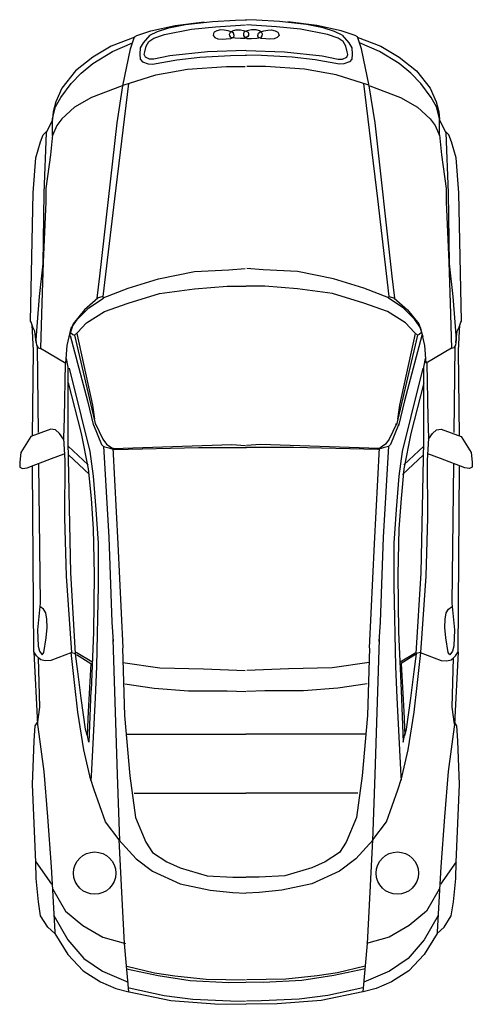
# Model space of a CAD drawing. Extents: x 179041 to 204913, y 1935572 to 1955463.
# Drawn here: x 185173 to 187034, y 1943690 to 1947736 of the extents above; entities that cross this region are included whole.
import ezdxf

# ---------------------------------------------------------------- set-up
doc = ezdxf.new("R2010")
doc.units = 0
doc.header["$MEASUREMENT"] = 0
doc.linetypes.add('1', pattern=[0])
doc.layers.get('0').update_dxf_attribs({"linetype": '1'})

msp = doc.modelspace()

# ---------------------------------------------------------------- linework, layer by layer
for p, q in [((185813.3, 1947712.7), (185931.9, 1947726.7)), ((185854.8, 1947716.2), (185966.4, 1947728.1)), ((185966.4, 1947728.1), (186060.8, 1947734.8)), ((186060.8, 1947734.8), (186105.9, 1947736.1)), ((186147.1, 1947734.8), (186101.9, 1947736.1)), ((186241.4, 1947728.1), (186147.1, 1947734.8)), ((186353, 1947716.2), (186241.4, 1947728.1)), ((186394.5, 1947712.7), (186275.9, 1947726.7)), ((185654.6, 1947670.8), (185712.2, 1947690)), ((185708.7, 1947672.3), (185740.6, 1947688.2)), ((185712.2, 1947690), (185813.3, 1947712.7)), ((185740.6, 1947688.2), (185787.1, 1947702.9)), ((185768.5, 1947674.9), (185880.1, 1947697.5)), ((185787.1, 1947702.9), (185854.8, 1947716.2)), ((185880.1, 1947697.5), (185978.4, 1947706.8)), ((185970.1, 1947678.9), (185968.3, 1947670.9)), ((185973.7, 1947684.3), (185970.1, 1947678.9)), ((185984.4, 1947689.7), (185973.7, 1947684.3)), ((185978.4, 1947706.8), (186102, 1947714.8)), ((185998.8, 1947694.2), (185984.4, 1947689.7)), ((186014, 1947692.4), (185998.8, 1947694.2)), ((186031.1, 1947690.6), (186014, 1947692.4)), ((186047.2, 1947685.2), (186031.1, 1947690.6)), ((186036.5, 1947676.3), (186040, 1947684.3)), ((186040, 1947684.3), (186048.1, 1947690.6)), ((186052.6, 1947680.7), (186047.2, 1947685.2)), ((186048.1, 1947690.6), (186061.6, 1947695.1)), ((186055.3, 1947670.9), (186052.6, 1947680.7)), ((186061.6, 1947695.1), (186081.3, 1947694.2)), ((186081.3, 1947694.2), (186093.9, 1947691.5)), ((186093.9, 1947691.5), (186104.6, 1947688.8)), ((186095.1, 1947684.3), (186094.2, 1947678)), ((186094.2, 1947678), (186094.2, 1947671.8)), ((186103.2, 1947688.8), (186095.1, 1947684.3)), ((186114, 1947691.5), (186103.2, 1947688.8)), ((186104.6, 1947688.8), (186112.7, 1947684.3)), ((186229.4, 1947706.8), (186105.9, 1947714.8)), ((186112.7, 1947684.3), (186113.6, 1947678)), ((186113.6, 1947678), (186113.6, 1947671.8)), ((186126.5, 1947694.2), (186114, 1947691.5)), ((186146.3, 1947695.1), (186126.5, 1947694.2)), ((186159.7, 1947690.6), (186146.3, 1947695.1)), ((186152.5, 1947670.9), (186155.2, 1947680.7)), ((186155.2, 1947680.7), (186160.6, 1947685.2)), ((186167.8, 1947684.3), (186159.7, 1947690.6)), ((186160.6, 1947685.2), (186176.8, 1947690.6)), ((186171.4, 1947676.3), (186167.8, 1947684.3)), ((186176.8, 1947690.6), (186193.8, 1947692.4)), ((186193.8, 1947692.4), (186209.1, 1947694.2)), ((186209.1, 1947694.2), (186223.4, 1947689.7)), ((186223.4, 1947689.7), (186234.2, 1947684.3)), ((186327.8, 1947697.5), (186229.4, 1947706.8)), ((186234.2, 1947684.3), (186237.8, 1947678.9)), ((186237.8, 1947678.9), (186239.6, 1947670.9)), ((186439.4, 1947674.9), (186327.8, 1947697.5)), ((186420.8, 1947702.9), (186353, 1947716.2)), ((186495.7, 1947690), (186394.5, 1947712.7)), ((186467.3, 1947688.2), (186420.8, 1947702.9)), ((186499.2, 1947672.3), (186467.3, 1947688.2)), ((186553.2, 1947670.8), (186495.7, 1947690)), ((185647.3, 1947664.1), (185549.4, 1947627.7)), ((185555.7, 1947605.6), (185637.8, 1947640.4)), ((185628.4, 1947616.7), (185645.9, 1947665.6)), ((185645.9, 1947665.6), (185654.6, 1947670.8)), ((185680.8, 1947641.7), (185668.8, 1947620.4)), ((185708.7, 1947672.3), (185680.8, 1947641.7)), ((185694.1, 1947627), (185704.7, 1947647)), ((185704.7, 1947647), (185724.6, 1947660.3)), ((185724.6, 1947660.3), (185768.5, 1947674.9)), ((185968.3, 1947670.9), (185975.4, 1947662.8)), ((185975.4, 1947662.8), (185988, 1947657.4)), ((185988, 1947657.4), (186006.8, 1947656.5)), ((186006.8, 1947656.5), (186022.1, 1947657.4)), ((186022.1, 1947657.4), (186040.9, 1947658.3)), ((186037.4, 1947669.1), (186036.5, 1947676.3)), ((186041.8, 1947662.8), (186037.4, 1947669.1)), ((186040.9, 1947658.3), (186054.4, 1947664.6)), ((186058.9, 1947660.1), (186041.8, 1947662.8)), ((186053.5, 1947664.6), (186055.3, 1947670.9)), ((186081.3, 1947658.3), (186058.9, 1947660.1)), ((186090.3, 1947658.3), (186081.3, 1947659.2)), ((186099.3, 1947659.2), (186090.3, 1947658.3)), ((186094.2, 1947671.8), (186096, 1947667.3)), ((186096, 1947667.3), (186103.2, 1947662.8)), ((186104.6, 1947662.8), (186099.3, 1947659.2)), ((186103.2, 1947662.8), (186108.6, 1947659.2)), ((186111.8, 1947667.3), (186104.6, 1947662.8)), ((186108.6, 1947659.2), (186117.6, 1947658.3)), ((186113.6, 1947671.8), (186111.8, 1947667.3)), ((186117.6, 1947658.3), (186126.5, 1947659.2)), ((186126.5, 1947658.3), (186149, 1947660.1)), ((186149, 1947660.1), (186166, 1947662.8)), ((186154.3, 1947664.6), (186152.5, 1947670.9)), ((186166.9, 1947658.3), (186153.4, 1947664.6)), ((186166, 1947662.8), (186170.5, 1947669.1)), ((186185.7, 1947657.4), (186166.9, 1947658.3)), ((186170.5, 1947669.1), (186171.4, 1947676.3)), ((186201, 1947656.5), (186185.7, 1947657.4)), ((186219.8, 1947657.4), (186201, 1947656.5)), ((186232.4, 1947662.8), (186219.8, 1947657.4)), ((186239.6, 1947670.9), (186232.4, 1947662.8)), ((186483.2, 1947660.3), (186439.4, 1947674.9)), ((186503.1, 1947647), (186483.2, 1947660.3)), ((186499.2, 1947672.3), (186527.1, 1947641.7)), ((186513.8, 1947627), (186503.1, 1947647)), ((186527.1, 1947641.7), (186539, 1947620.4)), ((186562, 1947665.6), (186553.2, 1947670.8)), ((186560.5, 1947664.1), (186658.5, 1947627.7)), ((186579.4, 1947616.7), (186562, 1947665.6)), ((186652.1, 1947605.6), (186570, 1947640.4)), ((185549.4, 1947627.7), (185473.6, 1947581.8)), ((185473.6, 1947556.5), (185555.7, 1947605.6)), ((185597, 1947464.8), (185628.4, 1947616.7)), ((185668.8, 1947620.4), (185667.5, 1947595.1)), ((185684.8, 1947592.4), (185687.4, 1947604.4)), ((185687.4, 1947604.4), (185694.1, 1947627)), ((185945.2, 1947604.4), (185791.1, 1947587.1)), ((186103.3, 1947609.7), (185945.2, 1947604.4)), ((186104.5, 1947609.7), (186262.7, 1947604.4)), ((186262.7, 1947604.4), (186416.8, 1947587.1)), ((186520.4, 1947604.4), (186513.8, 1947627)), ((186523.1, 1947592.4), (186520.4, 1947604.4)), ((186539, 1947620.4), (186540.3, 1947595.1)), ((186610.8, 1947464.8), (186579.4, 1947616.7)), ((186734.3, 1947556.5), (186652.1, 1947605.6)), ((186658.5, 1947627.7), (186734.3, 1947581.8)), ((185473.6, 1947581.8), (185402.5, 1947526.5)), ((185426.2, 1947517), (185473.6, 1947556.5)), ((185667.5, 1947595.1), (185668.8, 1947573.8)), ((185668.8, 1947573.8), (185678.1, 1947563.2)), ((185678.1, 1947563.2), (185702, 1947555.2)), ((185690.1, 1947581.8), (185684.8, 1947592.4)), ((185707.3, 1947573.8), (185690.1, 1947581.8)), ((185724.6, 1947573.8), (185707.3, 1947573.8)), ((185719.3, 1947553.9), (185819, 1947571.2)), ((185791.1, 1947587.1), (185724.6, 1947573.8)), ((185819, 1947571.2), (185914.6, 1947581.8)), ((185914.6, 1947581.8), (186040.8, 1947588.5)), ((186040.8, 1947588.5), (186105.9, 1947589.8)), ((186167, 1947588.5), (186101.9, 1947589.8)), ((186293.2, 1947581.8), (186167, 1947588.5)), ((186388.9, 1947571.2), (186293.2, 1947581.8)), ((186488.5, 1947553.9), (186388.9, 1947571.2)), ((186416.8, 1947587.1), (186483.2, 1947573.8)), ((186483.2, 1947573.8), (186500.5, 1947573.8)), ((186500.5, 1947573.8), (186517.8, 1947581.8)), ((186529.7, 1947563.2), (186505.8, 1947555.2)), ((186517.8, 1947581.8), (186523.1, 1947592.4)), ((186539, 1947573.8), (186529.7, 1947563.2)), ((186540.3, 1947595.1), (186539, 1947573.8)), ((186734.3, 1947581.8), (186805.4, 1947526.5)), ((186781.7, 1947517), (186734.3, 1947556.5)), ((185402.5, 1947526.5), (185347.2, 1947455.3)), ((185385.1, 1947474.3), (185426.2, 1947517)), ((185702, 1947555.2), (185719.3, 1947553.9)), ((185733.1, 1947510.2), (185863.9, 1947532.9)), ((185863.9, 1947532.9), (186024.4, 1947543.3)), ((186024.4, 1947543.3), (186101.1, 1947543.3)), ((186183.5, 1947543.3), (186106.7, 1947543.3)), ((186343.9, 1947532.9), (186183.5, 1947543.3)), ((186474.7, 1947510.2), (186343.9, 1947532.9)), ((186505.8, 1947555.2), (186488.5, 1947553.9)), ((186822.7, 1947474.3), (186781.7, 1947517)), ((186805.4, 1947526.5), (186860.7, 1947455.3)), ((185598.8, 1947466.5), (185733.1, 1947510.2)), ((186609, 1947466.5), (186474.7, 1947510.2)), ((185347.2, 1947455.3), (185321.9, 1947398.4)), ((185342.4, 1947415.8), (185385.1, 1947474.3)), ((185595.2, 1947464.8), (185468.8, 1947415.8)), ((185620.2, 1947473.7), (185562.7, 1947000.1)), ((185573.6, 1947311.7), (185596.9, 1947464.4)), ((186587.6, 1947473.7), (186645.2, 1947000.1)), ((186634.3, 1947311.7), (186610.9, 1947464.4)), ((186612.6, 1947464.8), (186739, 1947415.8)), ((186865.4, 1947415.8), (186822.7, 1947474.3)), ((186860.7, 1947455.3), (186885.9, 1947398.4)), ((185321.9, 1947398.4), (185310.8, 1947357.3)), ((185320.3, 1947377.8), (185342.4, 1947415.8)), ((185468.8, 1947415.8), (185399.3, 1947376.2)), ((186739, 1947415.8), (186808.5, 1947376.2)), ((186887.5, 1947377.8), (186865.4, 1947415.8)), ((186885.9, 1947398.4), (186897, 1947357.3)), ((185307.7, 1947330.4), (185320.3, 1947377.8)), ((185310.8, 1947357.3), (185307.7, 1947327.2)), ((185399.3, 1947376.2), (185347.2, 1947328.8)), ((186808.5, 1947376.2), (186860.7, 1947328.8)), ((186900.1, 1947330.4), (186887.5, 1947377.8)), ((186897, 1947357.3), (186900.1, 1947327.2)), ((185307.7, 1947324.3), (185282.6, 1947271.4)), ((185307.7, 1947260.8), (185307.7, 1947330.4)), ((185347.2, 1947328.8), (185326.6, 1947301.9)), ((186860.7, 1947328.8), (186881.2, 1947301.9)), ((186900.1, 1947324.3), (186925.3, 1947271.4)), ((186900.1, 1947260.8), (186900.1, 1947330.4)), ((185269.4, 1947263.4), (185283.9, 1947276.7)), ((185326.6, 1947301.9), (185307.7, 1947260.8)), ((185503.5, 1946682.3), (185573.6, 1947311.7)), ((186704.3, 1946682.3), (186634.3, 1947311.7)), ((186881.2, 1947301.9), (186900.1, 1947260.8)), ((186938.5, 1947263.4), (186923.9, 1947276.7)), ((185240.3, 1947168.1), (185258.8, 1947234.3)), ((185258.8, 1947234.3), (185269.4, 1947263.4)), ((185282.6, 1947271.4), (185273.3, 1947025.2)), ((185307.7, 1947263.4), (185299.8, 1947180.1)), ((186900.1, 1947263.4), (186908.1, 1947180.1)), ((186925.3, 1947271.4), (186934.5, 1947025.2)), ((186949.1, 1947234.3), (186938.5, 1947263.4)), ((186967.6, 1947168.1), (186949.1, 1947234.3)), ((185228.4, 1947025.2), (185240.3, 1947168.1)), ((185299.8, 1947180.1), (185281.3, 1947042.4)), ((186908.1, 1947180.1), (186926.6, 1947042.4)), ((186979.5, 1947025.2), (186967.6, 1947168.1)), ((185281.3, 1947042.4), (185281.3, 1946988.2)), ((186926.6, 1947042.4), (186926.6, 1946988.2)), ((185217.8, 1946497.2), (185228.4, 1947025.2)), ((185273.3, 1947025.2), (185268, 1946732.7)), ((185562.7, 1947000.1), (185516, 1946598.1)), ((186645.2, 1947000.1), (186691.8, 1946598.1)), ((186934.5, 1947025.2), (186939.8, 1946732.7)), ((186990, 1946497.2), (186979.5, 1947025.2)), ((185281.3, 1946988.2), (185269.4, 1946739.3)), ((186926.6, 1946988.2), (186938.5, 1946739.3)), ((185268, 1946732.7), (185253.5, 1946599.1)), ((185269.4, 1946739.3), (185264.1, 1946571.3)), ((185892.3, 1946701.7), (186033.6, 1946708.7)), ((186033.6, 1946708.7), (186100.7, 1946713.3)), ((186174.3, 1946708.7), (186107.1, 1946713.3)), ((186315.5, 1946701.7), (186174.3, 1946708.7)), ((186938.5, 1946739.3), (186943.8, 1946571.3)), ((186939.8, 1946732.7), (186954.3, 1946599.1)), ((185492.6, 1946591.9), (185503.5, 1946682.3)), ((185619, 1946632.2), (185744.1, 1946671.6)), ((185744.1, 1946671.6), (185892.3, 1946701.7)), ((186463.7, 1946671.6), (186315.5, 1946701.7)), ((186588.8, 1946632.2), (186463.7, 1946671.6)), ((186715.2, 1946591.9), (186704.3, 1946682.3)), ((185517.1, 1946592.8), (185619, 1946632.2)), ((185748.7, 1946611.3), (185892.3, 1946629.8)), ((185892.3, 1946629.8), (186026.6, 1946641.4)), ((186026.6, 1946641.4), (186103.1, 1946641.4)), ((186181.2, 1946641.4), (186104.8, 1946641.4)), ((186315.5, 1946629.8), (186181.2, 1946641.4)), ((186459.1, 1946611.3), (186315.5, 1946629.8)), ((186690.7, 1946592.8), (186588.8, 1946632.2)), ((185253.5, 1946599.1), (185245.6, 1946493.2)), ((185495.4, 1946592.4), (185439.9, 1946543.5)), ((185458.4, 1946551.4), (185517.9, 1946592.4)), ((185516, 1946598.1), (185492.6, 1946591.9)), ((185517.9, 1946592.4), (185516.5, 1946597.7)), ((185619, 1946571.9), (185748.7, 1946611.3)), ((186588.8, 1946571.9), (186459.1, 1946611.3)), ((186690, 1946592.4), (186691.3, 1946597.7)), ((186749.5, 1946551.4), (186690, 1946592.4)), ((186691.8, 1946598.1), (186715.2, 1946591.9)), ((186712.4, 1946592.4), (186768, 1946543.5)), ((186954.3, 1946599.1), (186962.3, 1946493.2)), ((185264.1, 1946571.3), (185258.8, 1946386)), ((185410.8, 1946505.1), (185458.4, 1946551.4)), ((185521.8, 1946537.1), (185619, 1946571.9)), ((186686.1, 1946537.1), (186588.8, 1946571.9)), ((186797, 1946505.1), (186749.5, 1946551.4)), ((186943.8, 1946571.3), (186949.1, 1946386)), ((185385.7, 1946468), (185410.8, 1946505.1)), ((185439.9, 1946543.5), (185393.6, 1946486.6)), ((185447.7, 1946490.7), (185521.8, 1946537.1)), ((186760.2, 1946490.7), (186686.1, 1946537.1)), ((186768, 1946543.5), (186814.2, 1946486.6)), ((186822.2, 1946468), (186797, 1946505.1)), ((185220.4, 1946493.2), (185217.8, 1946497.2)), ((185227.1, 1946472), (185220.4, 1946493.2)), ((185230.1, 1946376.2), (185224.4, 1946481.5)), ((185236.3, 1946456.1), (185227.1, 1946472)), ((185245.6, 1946493.2), (185240.3, 1946420.4)), ((185368.5, 1946397.9), (185385.7, 1946468)), ((185393.6, 1946486.6), (185376.4, 1946433.6)), ((185410.6, 1946451.3), (185447.7, 1946490.7)), ((186797.2, 1946451.3), (186760.2, 1946490.7)), ((186814.2, 1946486.6), (186831.4, 1946433.6)), ((186839.3, 1946397.9), (186822.2, 1946468)), ((186962.3, 1946493.2), (186967.6, 1946420.4)), ((186971.5, 1946456.1), (186980.8, 1946472)), ((186977.8, 1946376.2), (186983.4, 1946481.5)), ((186980.8, 1946472), (186987.4, 1946493.2)), ((186987.4, 1946493.2), (186990, 1946497.2)), ((185241.6, 1946409.8), (185236.3, 1946456.1)), ((185380.6, 1946437.7), (185451.7, 1946169.4)), ((185382.8, 1946451.3), (185392.1, 1946442)), ((185392.1, 1946442), (185399, 1946439.7)), ((185399, 1946439.7), (185410.6, 1946451.3)), ((185399.4, 1946439.8), (185485.2, 1946070.9)), ((185407.8, 1946446.1), (185472.7, 1946152.7)), ((186808.4, 1946439.8), (186722.6, 1946070.9)), ((186800.1, 1946446.1), (186735.2, 1946152.7)), ((186827.3, 1946437.7), (186756.1, 1946169.4)), ((186808.8, 1946439.7), (186797.2, 1946451.3)), ((186815.8, 1946442), (186808.8, 1946439.7)), ((186825, 1946451.3), (186815.8, 1946442)), ((186966.2, 1946409.8), (186971.5, 1946456.1)), ((185240.3, 1946420.4), (185242.9, 1946399.2)), ((185242.9, 1946399.2), (185249.5, 1946387.3)), ((185245.1, 1946391.2), (185248.8, 1946039.6)), ((185249.5, 1946387.3), (185258.8, 1946384.7)), ((185258.8, 1946386), (185363.2, 1946325.1)), ((185363.2, 1946325.1), (185368.5, 1946397.9)), ((186844.6, 1946325.1), (186839.3, 1946397.9)), ((186949.1, 1946386), (186844.6, 1946325.1)), ((186958.3, 1946387.3), (186949.1, 1946384.7)), ((186964.9, 1946399.2), (186958.3, 1946387.3)), ((186962.8, 1946391.2), (186959, 1946039.6)), ((186967.6, 1946420.4), (186964.9, 1946399.2)), ((185226.3, 1946024.6), (185230.1, 1946376.2)), ((185372.9, 1946308.1), (185366.1, 1946344)), ((186834.9, 1946308.1), (186841.7, 1946344)), ((186981.5, 1946024.6), (186977.8, 1946376.2)), ((185361, 1946325.2), (185355.9, 1946099.9)), ((185372.9, 1946000.9), (185372.9, 1946308.1)), ((185376.3, 1946304.7), (185425.8, 1946105)), ((186831.5, 1946304.7), (186782.1, 1946105)), ((186834.9, 1946000.9), (186834.9, 1946308.1)), ((186846.9, 1946325.2), (186852, 1946099.9)), ((185372.9, 1946243.3), (185425.8, 1946035)), ((186834.9, 1946243.3), (186782.1, 1946035)), ((185451.7, 1946169.4), (185476.9, 1946066.7)), ((185472.7, 1946152.7), (185481.1, 1946094)), ((186735.2, 1946152.7), (186726.8, 1946094)), ((186756.1, 1946169.4), (186731, 1946066.7)), ((185355.9, 1946099.9), (185354.2, 1946016.3)), ((185425.8, 1946105), (185461.6, 1945961.6)), ((186782.1, 1946105), (186746.3, 1945961.6)), ((186852, 1946099.9), (186853.7, 1946016.3)), ((185476.9, 1946071.9), (185509.5, 1945990.3)), ((185485.1, 1946075.9), (185515.6, 1946012.8)), ((186722.8, 1946075.9), (186692.2, 1946012.8)), ((186730.9, 1946071.9), (186698.3, 1945990.3)), ((186718.1, 1946072.7), (186721.6, 1946074.9)), ((185219.5, 1946023.1), (185178.6, 1945958.2)), ((185301.3, 1946053.8), (185219.5, 1946023.1)), ((185320.1, 1946050.4), (185301.3, 1946053.8)), ((185337.1, 1946035), (185320.1, 1946050.4)), ((185354.2, 1946012.8), (185337.1, 1946035)), ((185425.8, 1946035), (185454.7, 1945890)), ((186782.1, 1946035), (186753.1, 1945890)), ((186853.7, 1946012.8), (186870.7, 1946035)), ((186870.7, 1946035), (186887.8, 1946050.4)), ((186887.8, 1946050.4), (186906.5, 1946053.8)), ((186906.5, 1946053.8), (186988.3, 1946023.1)), ((186988.3, 1946023.1), (187029.3, 1945958.2)), ((185354.2, 1946016.3), (185359.3, 1945924.1)), ((185378, 1945729.5), (185372.9, 1946000.9)), ((185372.9, 1945983.8), (185454.7, 1945907)), ((185509.5, 1945990.3), (185517.6, 1945982.2)), ((185515.6, 1946012.8), (185529.9, 1945992.4)), ((185517.6, 1945984.2), (185540, 1945609.2)), ((185517.6, 1945982.2), (185540, 1945976.1)), ((185529.9, 1945992.4), (185548.2, 1945980.1)), ((185548.2, 1945980.1), (185558.4, 1945974)), ((185558.4, 1945974), (186045, 1945990.3)), ((186045, 1945990.3), (186102, 1945986.3)), ((186162.9, 1945990.3), (186105.9, 1945986.3)), ((186649.5, 1945974), (186162.9, 1945990.3)), ((186659.7, 1945980.1), (186649.5, 1945974)), ((186678, 1945992.4), (186659.7, 1945980.1)), ((186690.2, 1945984.2), (186667.8, 1945609.2)), ((186690.2, 1945982.2), (186667.8, 1945976.1)), ((186692.2, 1946012.8), (186678, 1945992.4)), ((186698.3, 1945990.3), (186690.2, 1945982.2)), ((186834.9, 1945983.8), (186753.1, 1945907)), ((186829.8, 1945729.5), (186834.9, 1946000.9)), ((186853.7, 1946016.3), (186848.6, 1945924.1)), ((185178.6, 1945958.2), (185173.5, 1945917.3)), ((185304.7, 1945932.6), (185355.9, 1945951.4)), ((185374.6, 1945948), (185459.9, 1945867.8)), ((185461.6, 1945961.6), (185475.2, 1945860.9)), ((185540, 1945976.1), (185562.4, 1945970)), ((185556.3, 1945976.1), (185576.7, 1945582.7)), ((185562.4, 1945970), (185908.5, 1945978.1)), ((185908.5, 1945978.1), (186106, 1945978.1)), ((186299.3, 1945978.1), (186101.8, 1945978.1)), ((186645.4, 1945970), (186299.3, 1945978.1)), ((186651.5, 1945976.1), (186631.2, 1945582.7)), ((186667.8, 1945976.1), (186645.4, 1945970)), ((186746.3, 1945961.6), (186732.6, 1945860.9)), ((186833.2, 1945948), (186748, 1945867.8)), ((186903.1, 1945932.6), (186852, 1945951.4)), ((187029.3, 1945958.2), (187034.4, 1945917.3)), ((185173.5, 1945917.3), (185173.5, 1945896.8)), ((185204.1, 1945895.1), (185304.7, 1945932.6)), ((185231.9, 1945139), (185226.3, 1945900.5)), ((185250.7, 1945909.9), (185258.2, 1945338.3)), ((185359.3, 1945924.1), (185357.6, 1945688.6)), ((186848.6, 1945924.1), (186850.3, 1945688.6)), ((187003.7, 1945895.1), (186903.1, 1945932.6)), ((186957.1, 1945909.9), (186949.6, 1945338.3)), ((186975.9, 1945139), (186981.5, 1945900.5)), ((187034.4, 1945917.3), (187034.4, 1945896.8)), ((185173.5, 1945896.8), (185185.4, 1945891.7)), ((185185.4, 1945891.7), (185204.1, 1945895.1)), ((185454.7, 1945890), (185466.7, 1945768.8)), ((185475.2, 1945860.9), (185487.1, 1945722.7)), ((186732.6, 1945860.9), (186720.7, 1945722.7)), ((186753.1, 1945890), (186741.2, 1945768.8)), ((187022.4, 1945891.7), (187003.7, 1945895.1)), ((187034.4, 1945896.8), (187022.4, 1945891.7)), ((185466.7, 1945768.8), (185475.2, 1945644.2)), ((186741.2, 1945768.8), (186732.6, 1945644.2)), ((185383.1, 1945463.3), (185378, 1945729.5)), ((185487.1, 1945722.7), (185495.7, 1945584.4)), ((186720.7, 1945722.7), (186712.2, 1945584.4)), ((186824.7, 1945463.3), (186829.8, 1945729.5)), ((185357.6, 1945688.6), (185364.4, 1945449.6)), ((186850.3, 1945688.6), (186843.4, 1945449.6)), ((185475.2, 1945644.2), (185480.3, 1945456.4)), ((186732.6, 1945644.2), (186727.5, 1945456.4)), ((185495.7, 1945584.4), (185495.7, 1945410.3)), ((185540, 1945609.2), (185552.3, 1945260.6)), ((185576.7, 1945582.7), (185597, 1945154.6)), ((186631.2, 1945582.7), (186610.8, 1945154.6)), ((186667.8, 1945609.2), (186655.6, 1945260.6)), ((186712.2, 1945584.4), (186712.2, 1945410.3)), ((185403.6, 1945132.1), (185383.1, 1945463.3)), ((185480.3, 1945456.4), (185476.9, 1945219.2)), ((186727.5, 1945456.4), (186730.9, 1945219.2)), ((186804.2, 1945132.1), (186824.7, 1945463.3)), ((185364.4, 1945449.6), (185381.4, 1945214.1)), ((186843.4, 1945449.6), (186826.4, 1945214.1)), ((185495.7, 1945410.3), (185488.8, 1945077.5)), ((186712.2, 1945410.3), (186719, 1945077.5)), ((185258.2, 1945338.3), (185247, 1945229.3)), ((186949.6, 1945338.3), (186960.9, 1945229.3)), ((185271.4, 1945313.9), (185256.3, 1945325.2)), ((185280.8, 1945298.9), (185271.4, 1945313.9)), ((185284.5, 1945272.5), (185280.8, 1945298.9)), ((186923.3, 1945272.5), (186927.1, 1945298.9)), ((186927.1, 1945298.9), (186936.5, 1945313.9)), ((186936.5, 1945313.9), (186951.5, 1945325.2)), ((185286.4, 1945238.7), (185284.5, 1945272.5)), ((185552.3, 1945260.6), (185558.4, 1945181.1)), ((186655.6, 1945260.6), (186649.5, 1945181.1)), ((186921.4, 1945238.7), (186923.3, 1945272.5)), ((185247, 1945229.3), (185248.8, 1945161.6)), ((185282.6, 1945195.4), (185286.4, 1945238.7)), ((185381.4, 1945214.1), (185386.6, 1945135.5)), ((185476.9, 1945219.2), (185466.7, 1944980.2)), ((186730.9, 1945219.2), (186741.2, 1944980.2)), ((186826.4, 1945214.1), (186821.3, 1945135.5)), ((186925.2, 1945195.4), (186921.4, 1945238.7)), ((186960.9, 1945229.3), (186959, 1945161.6)), ((185273.3, 1945135.3), (185282.6, 1945195.4)), ((185556.1, 1945189.3), (185573.8, 1944634)), ((186651.7, 1945189.3), (186634.1, 1944634)), ((186934.6, 1945135.3), (186925.2, 1945195.4)), ((185231.8, 1945136.6), (185246.7, 1944841.5)), ((185243.2, 1945122.1), (185231.9, 1945139)), ((185248.8, 1945161.6), (185254.5, 1945140.9)), ((185254.5, 1945140.9), (185265.7, 1945125.9)), ((185265.7, 1945125.9), (185273.3, 1945135.3)), ((185387.8, 1945135.3), (185301.4, 1945103.3)), ((185399.7, 1945000.1), (185385.4, 1945135.4)), ((185386.6, 1945135.5), (185403.6, 1945132.1)), ((185413, 1945057.3), (185402.6, 1945130.6)), ((185470.1, 1945098), (185405.3, 1945135.5)), ((185596.5, 1945154), (185604, 1944876.3)), ((186611.4, 1945154), (186603.8, 1944876.3)), ((186737.7, 1945098), (186802.5, 1945135.5)), ((186794.8, 1945057.3), (186805.3, 1945130.6)), ((186821.3, 1945135.5), (186804.2, 1945132.1)), ((186808.1, 1945000.1), (186822.4, 1945135.4)), ((186820, 1945135.3), (186906.4, 1945103.3)), ((186942.1, 1945125.9), (186934.6, 1945135.3)), ((186953.4, 1945140.9), (186942.1, 1945125.9)), ((186959, 1945161.6), (186953.4, 1945140.9)), ((186976.1, 1945136.6), (186961.2, 1944841.5)), ((186964.6, 1945122.1), (186975.9, 1945139)), ((185252.6, 1945112.7), (185243.2, 1945122.1)), ((185256, 1944910.6), (185250.4, 1945114.2)), ((185260.1, 1945105.2), (185252.6, 1945112.7)), ((185278.9, 1945101.4), (185260.1, 1945105.2)), ((185301.4, 1945103.3), (185278.9, 1945101.4)), ((185407.3, 1945126.8), (185465.4, 1945090.6)), ((185465.4, 1945090.6), (185454.9, 1944893.5)), ((185598, 1945094.4), (185750.3, 1945073)), ((186609.8, 1945094.4), (186457.5, 1945073)), ((186800.5, 1945126.8), (186742.5, 1945090.6)), ((186742.5, 1945090.6), (186753, 1944893.5)), ((186906.4, 1945103.3), (186929, 1945101.4)), ((186929, 1945101.4), (186947.7, 1945105.2)), ((186947.7, 1945105.2), (186955.2, 1945112.7)), ((186951.8, 1944910.6), (186957.4, 1945114.2)), ((186955.2, 1945112.7), (186964.6, 1945122.1)), ((185426.3, 1944948.7), (185413, 1945057.3)), ((185488.8, 1945077.5), (185483.7, 1944949.5)), ((185750.3, 1945073), (185928.8, 1945068.2)), ((185928.8, 1945068.2), (186100.2, 1945061.1)), ((186279, 1945068.2), (186107.7, 1945061.1)), ((186457.5, 1945073), (186279, 1945068.2)), ((186719, 1945077.5), (186724.1, 1944949.5)), ((186781.5, 1944948.7), (186794.8, 1945057.3)), ((185413, 1944890.6), (185399.7, 1945000.1)), ((185466.3, 1944980.1), (185457.7, 1944766.8)), ((185605.1, 1945006.3), (185726.5, 1944989.6)), ((185726.5, 1944989.6), (185866.9, 1944977.7)), ((185866.9, 1944977.7), (186026.4, 1944977.7)), ((186026.4, 1944977.7), (186102.6, 1944975.3)), ((186181.4, 1944977.7), (186105.3, 1944975.3)), ((186340.9, 1944977.7), (186181.4, 1944977.7)), ((186481.3, 1944989.6), (186340.9, 1944977.7)), ((186602.7, 1945006.3), (186481.3, 1944989.6)), ((186741.5, 1944980.1), (186750.1, 1944766.8)), ((186794.8, 1944890.6), (186808.1, 1945000.1)), ((185443.5, 1944821.1), (185426.3, 1944948.7)), ((185483.4, 1944949.7), (185469.2, 1944654.4)), ((186724.4, 1944949.7), (186738.7, 1944654.4)), ((186764.4, 1944821.1), (186781.5, 1944948.7)), ((185246.7, 1944841.5), (185256, 1944910.6)), ((185436.8, 1944736.3), (185413, 1944890.6)), ((185454.9, 1944893.5), (185451.1, 1944796.3)), ((186753, 1944893.5), (186756.8, 1944796.3)), ((186771, 1944736.3), (186794.8, 1944890.6)), ((186961.2, 1944841.5), (186951.8, 1944910.6)), ((185237.4, 1944834.1), (185248.6, 1944850.9)), ((185244.8, 1944850.9), (185272.8, 1944647.3)), ((185604, 1944876.3), (185626.7, 1944629)), ((186603.8, 1944876.3), (186581.1, 1944629)), ((186963, 1944850.9), (186935, 1944647.3)), ((186970.5, 1944834.1), (186959.3, 1944850.9)), ((185233.6, 1944772.5), (185237.4, 1944834.1)), ((185451.1, 1944796.3), (185443.5, 1944821.1)), ((186756.8, 1944796.3), (186764.4, 1944821.1)), ((186974.2, 1944772.5), (186970.5, 1944834.1)), ((185226.2, 1944593.2), (185233.6, 1944772.5)), ((185457.7, 1944766.8), (185451.1, 1944801.1)), ((185611.1, 1944800.4), (186103.9, 1944800.4)), ((186596.7, 1944800.4), (186103.9, 1944800.4)), ((186750.1, 1944766.8), (186756.8, 1944801.1)), ((186981.7, 1944593.2), (186974.2, 1944772.5)), ((185465.4, 1944610.6), (185436.8, 1944736.3)), ((186742.5, 1944610.6), (186771, 1944736.3)), ((185272.8, 1944647.3), (185287.7, 1944460.6)), ((185469.2, 1944654.4), (185467.3, 1944627.7)), ((186738.7, 1944654.4), (186740.6, 1944627.7)), ((186935, 1944647.3), (186920.1, 1944460.6)), ((185479.8, 1944570.8), (185464.9, 1944617.5)), ((185467.3, 1944627.7), (185465.4, 1944610.6)), ((185573.8, 1944634), (185583.9, 1944361.4)), ((185626.7, 1944629), (185649.4, 1944457.3)), ((186581.1, 1944629), (186558.4, 1944457.3)), ((186634.1, 1944634), (186624, 1944361.4)), ((186728, 1944570.8), (186742.9, 1944617.5)), ((186740.6, 1944627.7), (186742.5, 1944610.6)), ((185239.2, 1944273.9), (185226.2, 1944593.2)), ((185526.5, 1944440.1), (185479.8, 1944570.8)), ((186681.4, 1944440.1), (186728, 1944570.8)), ((186968.6, 1944273.9), (186981.7, 1944593.2)), ((185643.6, 1944558), (186103.9, 1944558)), ((186564.2, 1944558), (186103.9, 1944558)), ((185287.7, 1944460.6), (185302.6, 1944255.2)), ((185649.4, 1944457.3), (185692.3, 1944356.4)), ((186558.4, 1944457.3), (186515.6, 1944356.4)), ((186920.1, 1944460.6), (186905.2, 1944255.2)), ((185582.4, 1944365.4), (185526.5, 1944440.1)), ((186625.4, 1944365.4), (186681.4, 1944440.1)), ((185581.3, 1944366.5), (185651.9, 1944288.2)), ((185593.6, 1944150.6), (185582.4, 1944365.4)), ((186626.5, 1944366.5), (186555.9, 1944288.2)), ((186614.2, 1944150.6), (186625.4, 1944365.4)), ((185692.3, 1944356.4), (185720, 1944313.4)), ((186515.6, 1944356.4), (186487.8, 1944313.4)), ((185651.9, 1944288.2), (185720, 1944237.7)), ((185720, 1944313.4), (185778, 1944275.6)), ((186487.8, 1944313.4), (186429.8, 1944275.6)), ((186555.9, 1944288.2), (186487.8, 1944237.7)), ((185239.2, 1944275.7), (185304.5, 1944184.2)), ((185241.1, 1944206.6), (185239.2, 1944273.9)), ((185302.6, 1944255.2), (185310.1, 1944135.7)), ((185778, 1944275.6), (185833.5, 1944250.3)), ((185833.5, 1944250.3), (185944.4, 1944217.5)), ((186374.4, 1944250.3), (186263.5, 1944217.5)), ((186429.8, 1944275.6), (186374.4, 1944250.3)), ((186905.2, 1944255.2), (186897.7, 1944135.7)), ((186968.6, 1944275.7), (186903.3, 1944184.2)), ((186966.7, 1944206.6), (186968.6, 1944273.9)), ((185250.4, 1944111.4), (185241.1, 1944206.6)), ((185720, 1944237.7), (185833.5, 1944184.7)), ((185944.4, 1944217.5), (186050.3, 1944212.5)), ((186050.3, 1944212.5), (186103.2, 1944212.5)), ((186157.6, 1944212.5), (186104.6, 1944212.5)), ((186263.5, 1944217.5), (186157.6, 1944212.5)), ((186487.8, 1944237.7), (186374.4, 1944184.7)), ((186957.4, 1944111.4), (186966.7, 1944206.6)), ((185310.1, 1944163.7), (185362.3, 1944072.2)), ((185833.5, 1944184.7), (185957, 1944159.5)), ((185957, 1944159.5), (186050.3, 1944149.4)), ((186250.9, 1944159.5), (186157.6, 1944149.4)), ((186374.4, 1944184.7), (186250.9, 1944159.5)), ((186897.7, 1944163.7), (186845.5, 1944072.2)), ((185310.1, 1944135.7), (185317.6, 1943986.3)), ((185604.8, 1943939.6), (185593.6, 1944150.6)), ((186050.3, 1944149.4), (186103.2, 1944146.9)), ((186157.6, 1944149.4), (186104.6, 1944146.9)), ((186603, 1943939.6), (186614.2, 1944150.6)), ((186897.7, 1944135.7), (186890.3, 1943986.3)), ((185259.7, 1944053.5), (185250.4, 1944111.4)), ((186948.1, 1944053.5), (186957.4, 1944111.4)), ((185289.6, 1944006.8), (185259.7, 1944053.5)), ((185313.8, 1944055.4), (185371.7, 1943954.5)), ((185362.3, 1944072.2), (185433.2, 1944014.3)), ((186845.5, 1944072.2), (186774.6, 1944014.3)), ((186894, 1944055.4), (186836.2, 1943954.5)), ((186918.3, 1944006.8), (186948.1, 1944053.5)), ((185317.6, 1943980.7), (185289.6, 1944006.8)), ((185433.2, 1944014.3), (185515.3, 1943965.7)), ((186774.6, 1944014.3), (186692.6, 1943965.7)), ((186890.3, 1943980.7), (186918.3, 1944006.8)), ((185317.6, 1943986.3), (185317.6, 1943980.7)), ((185317.6, 1943980.7), (185371.7, 1943894.8)), ((185515.3, 1943965.7), (185608.5, 1943939.6)), ((186692.6, 1943965.7), (186599.3, 1943939.6)), ((186890.3, 1943980.7), (186836.2, 1943894.8)), ((186890.3, 1943986.3), (186890.3, 1943980.7)), ((185371.7, 1943954.5), (185436.9, 1943878)), ((185621.6, 1943741.7), (185604.8, 1943939.6)), ((186586.3, 1943741.7), (186603, 1943939.6)), ((186836.2, 1943954.5), (186770.9, 1943878)), ((185371.7, 1943894.8), (185435.1, 1943827.6)), ((185436.9, 1943878), (185513.4, 1943825.7)), ((186770.9, 1943878), (186694.4, 1943825.7)), ((186836.2, 1943894.8), (186772.8, 1943827.6)), ((185612.2, 1943835.4), (185742.7, 1943808.7)), ((185613.7, 1943847.3), (185727.8, 1943819.1)), ((186595.6, 1943835.4), (186465.2, 1943808.7)), ((186594.1, 1943847.3), (186480, 1943819.1)), ((185435.1, 1943827.6), (185505.9, 1943782.7)), ((185513.4, 1943825.7), (185619.7, 1943780.9)), ((185727.8, 1943819.1), (185810.8, 1943807.2)), ((185742.7, 1943808.7), (185874.6, 1943787.9)), ((185810.8, 1943807.2), (185939.8, 1943793.9)), ((185939.8, 1943793.9), (186101.4, 1943790.9)), ((186268, 1943793.9), (186106.5, 1943790.9)), ((186397, 1943807.2), (186268, 1943793.9)), ((186465.2, 1943808.7), (186333.3, 1943787.9)), ((186480, 1943819.1), (186397, 1943807.2)), ((186694.4, 1943825.7), (186588.1, 1943780.9)), ((186772.8, 1943827.6), (186701.9, 1943782.7)), ((185505.9, 1943782.7), (185569.4, 1943754.7)), ((185569.4, 1943754.7), (185621.6, 1943741.7)), ((185624.1, 1943758.3), (185767.9, 1943725.6)), ((185874.6, 1943787.9), (186031.7, 1943779)), ((186031.7, 1943779), (186102.8, 1943780.5)), ((186176.1, 1943779), (186105, 1943780.5)), ((186333.3, 1943787.9), (186176.1, 1943779)), ((186583.7, 1943758.3), (186440, 1943725.6)), ((186638.5, 1943754.7), (186586.3, 1943741.7)), ((186701.9, 1943782.7), (186638.5, 1943754.7)), ((185624.1, 1943741.9), (185794.5, 1943706.3)), ((185767.9, 1943725.6), (185885, 1943710.8)), ((186440, 1943725.6), (186322.9, 1943710.8)), ((186583.7, 1943741.9), (186413.3, 1943706.3)), ((185794.5, 1943706.3), (185975.4, 1943691.5)), ((185885, 1943710.8), (186040.6, 1943704.8)), ((185975.4, 1943691.5), (186102.8, 1943690)), ((186040.6, 1943704.8), (186101.4, 1943703.4)), ((186232.5, 1943691.5), (186105, 1943690)), ((186167.2, 1943704.8), (186106.5, 1943703.4)), ((186322.9, 1943710.8), (186167.2, 1943704.8)), ((186413.3, 1943706.3), (186232.5, 1943691.5))]:
    msp.add_line(p, q)
for centre in [(185481.7, 1944229), (186726.1, 1944229)]:
    msp.add_circle(centre, 87)

doc.saveas('drawing.dxf')
